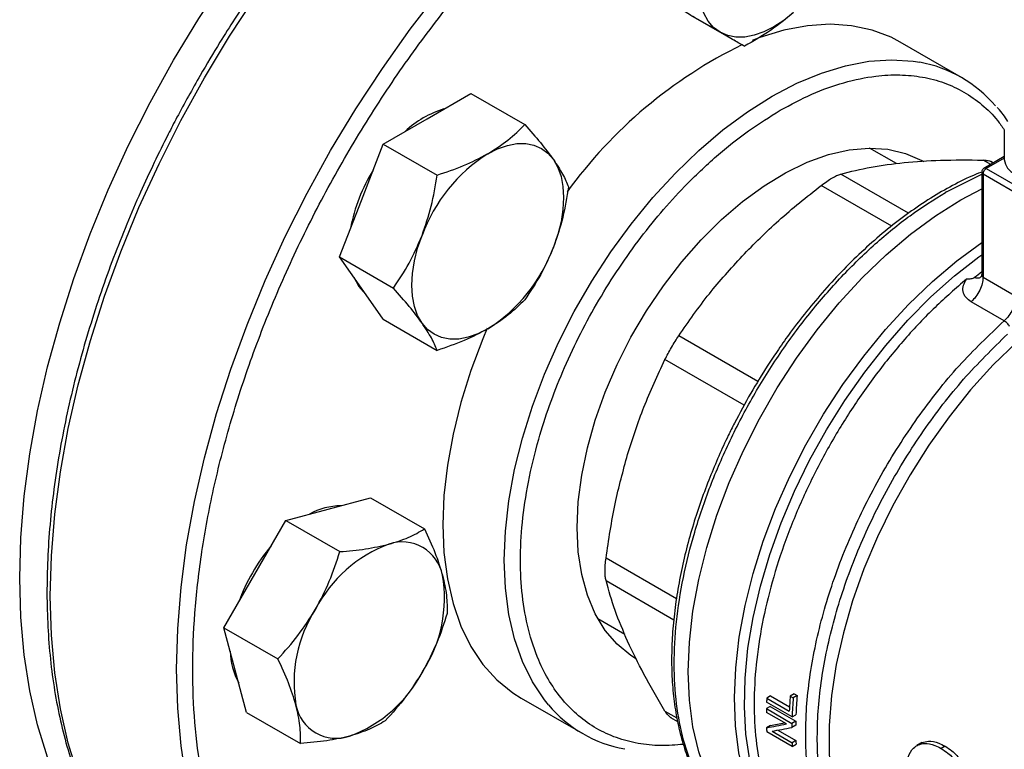
# Model space of a CAD drawing. Extents: x 0.4 to 10.6, y 0.4 to 8.1.
# Drawn here: x 2.7 to 2.8, y 4.8 to 4.9 of the extents above; entities that cross this region are included whole.
import ezdxf

# ---------------------------------------------------------------- set-up
doc = ezdxf.new("R2010")
doc.units = 0
doc.linetypes.add('SLD-SOLID', pattern=[0])
doc.layers.get('0').update_dxf_attribs({"linetype": 'CONTINUOUS'})

msp = doc.modelspace()

# ---------------------------------------------------------------- linework, layer by layer
at = {"color": 7, "linetype": 'SLD-SOLID'}
for p, q in [((2.797658051853106, 4.890855987126749), (2.805510070519073, 4.886323113235818)), ((2.83712949569676, 4.881766347820508), (2.828172809801731, 4.88693693252872)), ((2.759293336208461, 4.875767221623721), (2.765672215746919, 4.879449670398188)), ((2.765672215746919, 4.879449670398188), (2.773524234412892, 4.874916796507271)), ((2.752914456669932, 4.872084772849264), (2.759293336208461, 4.875767221623721)), ((2.843362533989295, 4.874127298188423), (2.843362533989295, 4.869840994713958)), ((2.749725016900721, 4.863864323369161), (2.752914456669932, 4.872084772849264)), ((2.752914456669932, 4.872084772849264), (2.76076647533591, 4.867551898958334)), ((2.827649036122117, 4.869226763227561), (2.823716940968902, 4.871496713442264)), ((2.843362533989295, 4.870245555293141), (2.840396146820581, 4.868533096431354)), ((2.840724203752945, 4.868500610606114), (2.847463303301432, 4.864610211246246)), ((2.841783882501019, 4.869334219187293), (2.841471330620594, 4.869514651547252)), ((2.840068035773943, 4.867964822671805), (2.840068035773943, 4.853192740915068)), ((2.846999322474045, 4.863806572881455), (2.840260222925399, 4.867696972241415)), ((2.840260222925399, 4.867696972241415), (2.840260222925412, 4.852682460174881)), ((2.837012357132396, 4.863944584620405), (2.840068035773943, 4.865572490478638)), ((2.834963802024152, 4.865127190311937), (2.834814896882381, 4.86504090648943)), ((2.746535577131421, 4.855643873889107), (2.749725016900721, 4.863864323369161)), ((2.746535577131421, 4.855643873889107), (2.754387595797422, 4.851110999998186)), ((2.749725016900719, 4.851105873183447), (2.746535577131421, 4.855643873889107)), ((2.840260219886546, 4.85268246192916), (2.845059243784525, 4.849912032439081)), ((2.752914456669938, 4.846567872477848), (2.749725016900719, 4.851105873183447)), ((2.84333884786256, 4.846330951664408), (2.838539844575285, 4.84910135670103)), ((2.752914456669938, 4.846567872477848), (2.760766475335903, 4.842034998586915)), ((2.744894011243292, 4.818904805844564), (2.751055535732344, 4.820555292636501)), ((2.751055535732344, 4.820555292636501), (2.758907554398274, 4.81602241874562)), ((2.738732486754269, 4.817254319052542), (2.744894011243292, 4.818904805844564)), ((2.734221937776261, 4.809441819075447), (2.738732486754269, 4.817254319052542)), ((2.738732486754269, 4.817254319052542), (2.746584505420234, 4.812721445161619)), ((2.729711388798201, 4.801629319098383), (2.734221937776261, 4.809441819075447)), ((2.784153227335072, 4.802962925513715), (2.788085402220115, 4.800692929270808)), ((2.731362364309222, 4.795467305913301), (2.729711388798201, 4.801629319098383)), ((2.729711388798201, 4.801629319098383), (2.737563407464179, 4.79709644520746)), ((2.733013339820142, 4.789305292728228), (2.731362364309222, 4.795467305913301)), ((2.773010626384642, 4.791382874712717), (2.781967312279671, 4.786212290004507)), ((2.809326988292615, 4.791698876235266), (2.808769355281385, 4.791376961550029)), ((2.808769355281385, 4.791376961550029), (2.812043173604476, 4.789487026460508)), ((2.809326988292615, 4.791698876235266), (2.812075603390071, 4.79011213451424)), ((2.812746150142098, 4.792003836106634), (2.812186456249103, 4.791680731699686)), ((2.812186456249103, 4.791680731699686), (2.812624484546206, 4.791427863346553)), ((2.813184178439078, 4.791750967753226), (2.812624484546206, 4.791427863346553)), ((2.812746150142098, 4.792003836106634), (2.813184178439078, 4.791750967753226)), ((2.809276188124489, 4.790172559887153), (2.808719271878661, 4.789851058981974)), ((2.808719271878661, 4.789851058981974), (2.812431118499058, 4.787708255538858)), ((2.812457210331909, 4.788653089009434), (2.808745363711509, 4.790795892452547)), ((2.809276188124489, 4.790172559887153), (2.812988034744734, 4.788029756444137)), ((2.733013339820142, 4.789305292728228), (2.740865358486139, 4.784772418837333)), ((2.794744917000943, 4.788581144132793), (2.795789270952727, 4.787978251429359)), ((2.81162590020992, 4.787620434438007), (2.808711619532295, 4.789302812862767)), ((2.812457210331909, 4.788653089009434), (2.813014499757543, 4.788974805346927)), ((2.809296852784763, 4.787389328266466), (2.80873964519172, 4.787067659169923)), ((2.810378819379051, 4.786728234397494), (2.813010017343391, 4.785209276144606)), ((2.81297994339522, 4.78744324757707), (2.812423141145668, 4.787121812480357)), ((2.812988034744734, 4.788029756444137), (2.812431118499058, 4.787708255538858)), ((2.812474391706574, 4.784356237660103), (2.808762545086342, 4.786499041103126)), ((2.809535978573082, 4.786571436379451), (2.812452791158532, 4.784887596315422)), ((2.813010017343391, 4.785209276144606), (2.812452791158532, 4.784887596315422)), ((2.812474391706574, 4.784356237660103), (2.813031927145116, 4.784678096017637)), ((2.831184397997998, 4.784805811587354), (2.830621106143355, 4.784480630121352)), ((2.83138904837499, 4.784910477942029), (2.830825357150074, 4.784585065924468)), ((2.834731947849821, 4.784379802631503), (2.834165597404155, 4.784052855478481))]:
    msp.add_line(p, q, dxfattribs=at)
at = {"color": 8, "linetype": 'SLD-SOLID'}
for p, q in [((2.843362533989295, 4.870023686231801), (2.840724203752945, 4.868500610606114)), ((2.841384426756397, 4.869103618294401), (2.840271195967577, 4.869746277374621)), ((2.829403002488582, 4.86199567520933), (2.819532447774003, 4.867693780497743)), ((2.834963802024522, 4.865127190311723), (2.840068035773943, 4.867687939617835)), ((2.82696061841805, 4.860125529429284), (2.816691523363822, 4.8660537497448)), ((2.807479496929332, 4.837507689100319), (2.795952775169241, 4.844161797627613)), ((2.805472538529103, 4.834026950614914), (2.793943938253981, 4.840682390036447)), ((2.795601604947168, 4.805859091222244), (2.785353667485126, 4.811774991321897)), ((2.785353667485126, 4.808494396670406), (2.795224972932308, 4.802795771560787)), ((2.793943938253942, 4.78950511347251), (2.795672857267668, 4.788507037463251))]:
    msp.add_line(p, q, dxfattribs=at)
at = {"color": 7, "linetype": 'SLD-SOLID', "flags": 128}
for points in [[(2.699964020194914, 4.808860395084792), (2.700127934258568, 4.814736984898317), (2.700618974544346, 4.820777661401642), (2.701435038342357, 4.826956557490596), (2.702572631142135, 4.833247214183527), (2.704026881596663, 4.839622693922716), (2.705791562382236, 4.846055695925138), (2.707859116864811, 4.852518673088606), (2.710220691458677, 4.858983949952692), (2.712866173538866, 4.865423841209297), (2.715784234744971, 4.87181077025539), (2.718962379490917, 4.878117387280255), (2.722386998472985, 4.884316686381585), (2.726043426946937, 4.890382121208892), (2.729916007524701, 4.896287718639064), (2.733988157221715, 4.902008189997261), (2.738242438467808, 4.907519039346904), (2.742660633777555, 4.912796668385037), (2.747223823760347, 4.917818477493883), (2.751912468136122, 4.922562962515874), (2.756706489409851, 4.927009806837762), (2.761585358846448, 4.931139968389468), (2.766528184377967, 4.934935761185152), (2.771513800066647, 4.938380931057321), (2.776520856740702, 4.941460725259676), (2.781527913414756, 4.944161955640618), (2.786513529103436, 4.946473055116958), (2.791456354634955, 4.948384127205931), (2.796335224071552, 4.949886988403461), (2.801129245345281, 4.950975203227174), (2.805817889721057, 4.95164411177413), (2.810381079703848, 4.951890849675239), (2.814799275013595, 4.951714360360928), (2.819053556259688, 4.951115399585537), (2.823125705956702, 4.950096532191058), (2.826998286534466, 4.948662121124095), (2.830654715008418, 4.946818308753051), (2.832477963863272, 4.945691999878881)], [(2.801986337639863, 4.888358167405353), (2.801033438783663, 4.88906280488156), (2.800230518332119, 4.889986916045229), (2.799591314476769, 4.891114689098139), (2.799126764172799, 4.892426827530677), (2.798844816004705, 4.893900880290468), (2.798750294183817, 4.895511625926109), (2.798844816004696, 4.89723150413319), (2.799126764172788, 4.899031087318749)], [(2.812658411106934, 4.891216894386273), (2.81124096194676, 4.890073035065682), (2.809798837639862, 4.889131364114016), (2.808356713332965, 4.888407993782338), (2.806939264172791, 4.887915301137579), (2.805570743107462, 4.887661716287493), (2.804274565911832, 4.887651578139169), (2.803072910537086, 4.887885060159138), (2.801986337639863, 4.888358167405353)], [(2.828172809801731, 4.88693693252872), (2.826871725580506, 4.887620302609407), (2.824099726354071, 4.888678140104199), (2.821127165089844, 4.889313505464952), (2.817979402632436, 4.889520977978433), (2.814683294581263, 4.889298787562307), (2.811266962168046, 4.888648829866865), (2.807759552336366, 4.887576650101994), (2.806663677463943, 4.887161953639628)], [(2.768132170973264, 4.870664670924822), (2.76957429528016, 4.871388041256496), (2.770991744440333, 4.87188073390125), (2.772360265505661, 4.872134318751332), (2.773656442701288, 4.87214445689965), (2.774858098076032, 4.871910974879675), (2.775944670973267, 4.871437867633504), (2.776897569829468, 4.870733230157287), (2.777700490280972, 4.869809118993629)], [(2.781146281610573, 4.816232442480374), (2.781313861810279, 4.819960023676492), (2.781814703658772, 4.823838853868351), (2.782643132417784, 4.827824984359974), (2.78378976165845, 4.831873250700114), (2.785241599613304, 4.835937784413533), (2.786982196378193, 4.839972532709153), (2.788991830296264, 4.843931780276579), (2.791247731412215, 4.84777066725884), (2.79372433946499, 4.851445697532482), (2.79639359349575, 4.85491523153604), (2.799225249789747, 4.858139958062897), (2.802187224549695, 4.861083339672969), (2.805245957418022, 4.863712026676497), (2.80836679172912, 4.865996234999362), (2.811514367183222, 4.867910083648543), (2.814653020492726, 4.869431887954108), (2.817747189461495, 4.870544405265194), (2.820761815918743, 4.871235030316129), (2.823662742942127, 4.871495938049121), (2.826417101869321, 4.871324172275306), (2.828993684713093, 4.870721679169535), (2.831363297760273, 4.869695285219439), (2.831641882114503, 4.869538689562265)], [(2.777700490280972, 4.869809118993629), (2.778339694136317, 4.868681345940709), (2.778804244440282, 4.867369207508162), (2.779086192608371, 4.865895154748361), (2.779180714429254, 4.864284409112711), (2.779086192608371, 4.862564530905622), (2.778804244440282, 4.860764947720056), (2.778339694136317, 4.858916450923257), (2.777700490281021, 4.85705066880791)], [(2.808963455675749, 4.769547329272703), (2.807695606784759, 4.770348607737126), (2.80535472583713, 4.772252541320696), (2.803283936637547, 4.774547925443052), (2.801500906429322, 4.777215176696193), (2.800020847397512, 4.780231539032872), (2.798856386883922, 4.783571277913173), (2.798017459655078, 4.787205899862528), (2.797511223142298, 4.791104395567995), (2.797341996377015, 4.795233504438788), (2.797511223142323, 4.799557998373903), (2.798017459655129, 4.804040982315859), (2.798856386883999, 4.808644209026321), (2.800020847397613, 4.813328405398044), (2.801500906429446, 4.818053607519188), (2.803283936637694, 4.822779501631314), (2.805354725837299, 4.827465768072161), (2.807695606784947, 4.832072425268787), (2.810286607909767, 4.83656017084625), (2.813105623703722, 4.84089071694162), (2.816128603318014, 4.845027116862516), (2.819329755756449, 4.84893408030327), (2.822681769915115, 4.85257827442936), (2.826156047591097, 4.855928608261409), (2.82972294747226, 4.858956497932456), (2.833352038026472, 4.861636110555433), (2.837012357132396, 4.863944584620405)], [(2.808963455675271, 4.769547329272979), (2.807695606784514, 4.770348607737268), (2.805354725836862, 4.772252541320852), (2.803283936637255, 4.774547925443224), (2.801500906429004, 4.777215176696381), (2.800020847397166, 4.780231539033077), (2.798856386883548, 4.783571277913396), (2.798017459654674, 4.787205899862768), (2.797511223141864, 4.791104395568254), (2.797341996376551, 4.795233504439065), (2.79751122314183, 4.799557998374198), (2.798017459654606, 4.804040982316173), (2.798856386883446, 4.808644209026652), (2.800020847397031, 4.813328405398392), (2.801500906428838, 4.818053607519553), (2.803283936637059, 4.822779501631695), (2.805354725836638, 4.827465768072556), (2.807695606784264, 4.832072425269194), (2.810286607909062, 4.83656017084667), (2.813105623702998, 4.840890716942051), (2.816128603317274, 4.845027116862958), (2.819329755755693, 4.848934080303719), (2.822681769914347, 4.852578274429816), (2.82615604759032, 4.85592860826187), (2.829722947471476, 4.858956497932921), (2.833352038025683, 4.861636110555899), (2.837012357132285, 4.863944584620491)], [(2.758563851665528, 4.846003322484532), (2.75792464781017, 4.847131095537445), (2.757460097506193, 4.848443233969987), (2.757178149338096, 4.849917286729785), (2.757083627517206, 4.851528032365435), (2.757178149338085, 4.853247910572526), (2.75746009750617, 4.855047493758095), (2.757924647810136, 4.856895990554897), (2.758563851665501, 4.858761772670242)], [(2.748613092157237, 4.852687942648754), (2.749356732118817, 4.851318479462593), (2.750333907109393, 4.850239531632355)], [(2.768132170973248, 4.845147770553393), (2.766690046666358, 4.844424400221717), (2.765272597506191, 4.843931707576958), (2.763904076440869, 4.843678122726869), (2.762607899245245, 4.843667984578541), (2.761406243870503, 4.843901466598504), (2.760319670973268, 4.844374573844661), (2.759366772117066, 4.845079211320862), (2.758563851665528, 4.846003322484532)], [(2.768067418309018, 4.84525437511047), (2.767425832424279, 4.843727221600229), (2.765672540240334, 4.839080147663581), (2.764217166169674, 4.834433754176638), (2.763072126950721, 4.829827682530358), (2.76224719165436, 4.825301230103973), (2.761749398337675, 4.820893014993603), (2.761582993997728, 4.816640646536275), (2.761749398337675, 4.812580404440324), (2.76224719165436, 4.808746929259715), (2.763072126950722, 4.80517292685304), (2.764217166169676, 4.801888889348676), (2.765672540240335, 4.798922834996693), (2.76742583242428, 4.796300069127018), (2.76946208425079, 4.794042968253293), (2.771763923137243, 4.792170789164338), (2.773010626384642, 4.791382874712717)], [(2.789811948465895, 4.797079268076414), (2.788991830296264, 4.797591382385805), (2.786982196378193, 4.799230356019846), (2.785241599613304, 4.801255454067332), (2.78378976165845, 4.803643731358198), (2.782643132417784, 4.80636812775643), (2.781814703658773, 4.809397774762222), (2.781313861810279, 4.812698345264414), (2.781146281610573, 4.816232442480374)], [(2.724282929295728, 4.758272395591336), (2.722386998472984, 4.759293123444581), (2.718962379490917, 4.761538441632066), (2.715784234744971, 4.764175650838804), (2.712866173538866, 4.767193458130102), (2.710220691458677, 4.770578940791834), (2.707859116864811, 4.774317601667496), (2.705791562382236, 4.778393431237249), (2.704026881596663, 4.782788976173141), (2.702572631142135, 4.787485414076942), (2.701435038342357, 4.792462634080536), (2.700618974544346, 4.797699322963751), (2.700127934258568, 4.803173056420839), (2.699964020194914, 4.808860395084792)]]:
    msp.add_lwpolyline(points, dxfattribs=at)
at = {"color": 8, "linetype": 'SLD-SOLID', "flags": 128}
for points in [[(2.717683809029935, 4.764143268447866), (2.717335168682638, 4.764539253466769), (2.714688083279976, 4.767926787936175), (2.712325077428781, 4.771667714666914), (2.710256269882882, 4.775746014436406), (2.708490519593803, 4.780144223338926), (2.707035387775363, 4.784843507568729), (2.705897105525404, 4.789823744069294), (2.705080547143272, 4.795063606703348), (2.704589209257321, 4.800540657574652), (2.70442519585181, 4.806231443110523), (2.704589209257321, 4.812111594493633), (2.705080547143271, 4.81815593201302), (2.705897105525402, 4.824338572887482), (2.707035387775362, 4.830633042099621), (2.708490519593802, 4.837012385765926), (2.710256269882882, 4.843449286557439), (2.71232507742878, 4.849916180676765), (2.714688083279974, 4.856385375890465), (2.717335168682637, 4.862829170111469), (2.720254998410685, 4.869219970023649), (2.723435069304961, 4.875530409240652), (2.726861763813685, 4.881733465492951), (2.730520408304894, 4.887802576341366), (2.73439533590119, 4.893711752921496), (2.738469953567717, 4.899435691232031), (2.742726813166081, 4.90494988049037), (2.747147686169955, 4.910230708091556), (2.751713641722433, 4.915255560721075), (2.75640512770086, 4.920002921188535), (2.761202054442028, 4.924452460567587), (2.766083880769193, 4.928585125247506), (2.771029701952549, 4.932383218523671), (2.776018339226495, 4.935830476377582), (2.781028430480353, 4.938912137121878), (2.78603852173421, 4.941615004612141), (2.791027159008155, 4.94392750475483), (2.795972980191512, 4.945839735069312), (2.800854806518676, 4.94734350709181), (2.805651733259844, 4.948432381439659), (2.810343219238272, 4.949101695385735), (2.81490917479075, 4.949348582824967), (2.819330047794625, 4.949171986547434), (2.823385226759431, 4.948611317159526)], [(2.736065568239944, 4.753533345068789), (2.735719944993511, 4.753925948013095), (2.733072859590848, 4.757313482482502), (2.730709853739653, 4.761054409213241), (2.728641046193755, 4.765132708982732), (2.726875295904675, 4.769530917885253), (2.725420164086235, 4.774230202115055), (2.724281881836276, 4.77921043861562), (2.723465323454144, 4.784450301249675), (2.722973985568193, 4.789927352120978), (2.722809972162682, 4.795618137656851), (2.722973985568193, 4.80149828903996), (2.723465323454144, 4.807542626559346), (2.724281881836275, 4.81372526743381), (2.725420164086235, 4.820019736645949), (2.726875295904675, 4.826399080312251), (2.728641046193754, 4.832835981103766), (2.730709853739651, 4.839302875223091), (2.733072859590846, 4.845772070436792), (2.735719944993509, 4.852215864657795), (2.738639774721557, 4.858606664569976), (2.741819845615834, 4.864917103786978), (2.745246540124558, 4.871120160039279), (2.748905184615766, 4.877189270887693), (2.752780112212062, 4.883098447467822), (2.756854729878589, 4.888822385778357), (2.761111589476953, 4.894336575036697), (2.765532462480828, 4.899617402637884), (2.770098418033306, 4.904642255267402), (2.774789904011733, 4.909389615734861), (2.779586830752901, 4.913839155113914), (2.784468657080065, 4.917971819793832), (2.789414478263422, 4.921769913069998), (2.794403115537367, 4.92521717092391), (2.799413206791225, 4.928298831668203), (2.804423298045082, 4.931001699158467), (2.809411935319028, 4.933314199301157), (2.814357756502384, 4.93522642961564), (2.819239582829548, 4.936730201638137), (2.824036509570716, 4.937819075985986), (2.828727995549144, 4.938488389932061), (2.833293951101622, 4.938735277371292), (2.837714824105496, 4.938558681093761), (2.8416769596231, 4.938015486837489)], [(2.776977274672278, 4.790397913784219), (2.77638251831931, 4.791129484418809), (2.774629226135365, 4.793752250288484), (2.773173852064706, 4.796718304640468), (2.772028812845752, 4.800002342144831), (2.771203877549391, 4.803576344551505), (2.770706084232705, 4.807409819732116), (2.770539679892759, 4.811470061828065), (2.770706084232705, 4.815722430285393), (2.77120387754939, 4.820130645395764), (2.772028812845752, 4.824657097822149), (2.773173852064705, 4.829263169468429), (2.774629226135365, 4.833909562955371), (2.77638251831931, 4.83855663689202), (2.778418770145819, 4.843164744082058), (2.780720609032272, 4.847694569779713), (2.783268396500896, 4.852107467109305), (2.786040395727332, 4.85636578678676), (2.789012956991558, 4.860433198330033), (2.792160719448966, 4.864275000017965), (2.795456827500138, 4.867858414953135), (2.798873159913357, 4.871152870702795), (2.802380569745037, 4.874130260132077), (2.805949133011172, 4.876765181204172), (2.809548403988217, 4.87903515370154), (2.813147674965261, 4.880920811019201), (2.816716238231396, 4.882406065393785), (2.820223648063076, 4.883478245158655), (2.823639980476295, 4.884128202854098), (2.826936088527467, 4.884350393270222), (2.830083850984875, 4.884142920756742), (2.83105147060944, 4.88398669806969)], [(2.815688006237741, 4.76566532886395), (2.814324661474922, 4.766532880562352), (2.811997295918353, 4.768449024312518), (2.809939883395716, 4.770754739478271), (2.808169922695477, 4.773430415397431), (2.806702467759202, 4.7764532948026), (2.805549999644157, 4.77979766737721), (2.804722320368918, 4.783435088427936), (2.804226469544838, 4.787334620813669), (2.804066664502466, 4.791463098073336), (2.804244264422133, 4.795785406514633), (2.804757758773795, 4.800264783864425), (2.805602780164459, 4.804863131940723), (2.806772141483904, 4.80954134068689), (2.80825589703279, 4.814259620812074), (2.810041427113216, 4.818977842208709), (2.812113545362295, 4.823655875268729), (2.814454627915818, 4.828253932195537), (2.817044763303459, 4.832732905408791), (2.819861921800624, 4.83705470016378), (2.822882142796554, 4.841182558556397), (2.826079738585087, 4.845081372157948), (2.829427512844779, 4.848717980620794), (2.832896991950159, 4.852061453715081), (2.836458667146764, 4.855083354397782), (2.840068035773943, 4.85774825644356)], [(2.820953267939421, 4.76376224347587), (2.818497799725713, 4.764698181862963), (2.815950289786986, 4.766131231219112), (2.813641993739525, 4.767957854838169), (2.811592038851344, 4.770162916741556), (2.809817411694255, 4.772728145091886), (2.808332817387777, 4.775632283599163), (2.807150557747886, 4.778851267657094), (2.806280429350297, 4.78235842375), (2.805729642352947, 4.786124690477961), (2.805502760750358, 4.790118859368733), (2.805601664554946, 4.794307833480975), (2.806025534218634, 4.798656901655932), (2.806770857423898, 4.803130026145021), (2.80783145818793, 4.807690141229976), (2.809198548038776, 4.812299460361054), (2.810860798839385, 4.816919789268289), (2.812804436656119, 4.821512842451245), (2.815013355893905, 4.826040560424724), (2.817469252752269, 4.830465425091654), (2.820151776896389, 4.83475077062985), (2.823038700086382, 4.83886108731657), (2.826106100367496, 4.842762315773256), (2.829328560294965, 4.846422129192276), (2.832679377550958, 4.849810201207029), (2.836130786208395, 4.852898457185773), (2.839654186808165, 4.85566130686686), (2.840068035773943, 4.85596095519681)], [(2.845175764128763, 4.843244003183105), (2.841752400688546, 4.839902945046581), (2.8384569227091, 4.83626602092392), (2.835319190936151, 4.832366185447846), (2.832367636756959, 4.828238775524343), (2.829629004579891, 4.82392119014045), (2.827128109499932, 4.819452551487277), (2.824887612445951, 4.814873350468847), (2.822927814847132, 4.810225079808856), (2.821266474679145, 4.805549858079821), (2.819918645556863, 4.800890048061328), (2.81889654033164, 4.796287872885491), (2.818209420429111, 4.791785033447773), (2.817863511930235, 4.787422330549861), (2.817861949155978, 4.783239295198406), (2.818204746266839, 4.779273830409537), (2.818888797134531, 4.775561867764798), (2.819907903487012, 4.772137041830522), (2.821252831071816, 4.769030385390728), (2.822911393328789, 4.766270048255126), (2.824868561814063, 4.763881042190093), (2.827106602374702, 4.761885014283881), (2.828965336678524, 4.760652288635191)]]:
    msp.add_lwpolyline(points, dxfattribs=at)
at = {"color": 7, "linetype": 'SLD-SOLID'}
for centre, radius, start, end in [((2.835428492737479, 4.824661031598379), 0.0688793634195186, 116.0753720914924, 144.0394621036066), ((2.827687313713385, 4.865410509320172), 0.0188783563924145, 40.33372410761041, 79.73496336934367), ((2.766043707091627, 4.863223405938935), 0.0146082699478755, 107.0778918267639, 132.9167316405367), ((2.781065666603785, 4.850470624782909), 0.02398071743727493, 122.6379705892095, 159.772886214401), ((2.84598960518346, 4.870102970445704), 0.002640101199429304, 185.6947992507612, 245.6253417063391), ((2.841267582571946, 4.867651131787192), 0.001008402104686401, 122.6054783397052, 177.3945215152318), ((2.77253119952046, 4.855215579461372), 0.02481218390903013, 148.2138477274534, 169.3747925323146), ((2.755198675343242, 4.865341816694955), 0.02398071743670092, 302.6379705886271, 339.7728862146291), ((2.88052602556056, 4.80091414250076), 0.06630762932475605, 127.6007748100739, 128.7328016908326), ((2.746864412881205, 4.809805860020982), 0.00959974110535392, 90.61425236977131, 119.3772671620277), ((2.755672977593516, 4.808141812739425), 0.005983704438098495, 11.06996169917918, 108.9192865464143), ((2.756842530624443, 4.796381744556089), 0.02654675590530244, 139.7131579244401, 160.2868419299383), ((2.760528173743916, 4.795389371727318), 0.01962678666549626, 110.2567276941936, 152.8704367934481), ((2.742198286547068, 4.805969843736608), 0.01963000221803621, 327.1308904350058, 9.739794254498285), ((2.759548258535419, 4.793685640230312), 0.01963000221833765, 147.1308904355518, 189.7397942543612), ((2.740230228015962, 4.798310192996873), 0.009602363982000848, 180.6179484364663, 209.3797795488544), ((2.741218371338378, 4.804266112239421), 0.01962678666526737, 290.2567276940389, 332.8704367937212), ((2.865320779675267, 4.788750998644265), 0.05661235980030648, 177.3413827409274, 177.9299701000818), ((2.870965429962477, 4.786740030048031), 0.05898625503969673, 175.1952635830293, 177.330763797107), ((2.870897873722801, 4.786522487133), 0.05847948872829949, 175.1882616706029, 177.912062488578), ((2.870713038047336, 4.786841544839718), 0.05773796083314965, 175.1222857622064, 177.8825949572001), ((2.746073567488541, 4.791513671227306), 0.005983704437940095, 191.0699616976742, 288.9192865480227), ((2.791412037551326, 4.802572954506539), 0.01888369656514547, 220.146050195333, 259.8257176057204), ((2.862712627503024, 4.788823250445316), 0.0540031373344828, 178.9094587826963, 179.4911913448645), ((2.857879390216727, 4.788761888712602), 0.04916894299113998, 181.9746493570563, 182.6377916794368), ((2.8663912860821, 4.786680962493874), 0.05396994549367512, 178.9093353696701, 179.5319779500679), ((2.866205675456213, 4.787002267132877), 0.05322755881290093, 178.8939102382555, 179.525309672069), ((2.861374312231887, 4.786938135869619), 0.04839518546312373, 182.0472583355403, 182.6766682870496), ((2.861559254376891, 4.786617731331803), 0.04913693210804865, 182.0178290481374, 182.6379308933469)]:
    msp.add_arc(centre, radius, start, end, dxfattribs=at)
at = {"color": 8, "linetype": 'SLD-SOLID'}
for centre, radius, start, end in [((2.840532772475854, 4.868239992738721), 0.0003233691491979707, 53.70165344613478, 115.0191307667782), ((2.840396441441026, 4.86799759537579), 0.0003300450771054067, 185.7131654750472, 245.6237436073247)]:
    msp.add_arc(centre, radius, start, end, dxfattribs=at)
at = {"color": 7, "linetype": 'SLD-SOLID'}
for centre, major_axis, ratio, start_param, end_param in [((2.850546928619763, 4.810321374429073), (0.07100017206894504, 0.02289632323589519), 0.160364140499944, 4.03207733866806, 4.081405625001803), ((2.850546928619763, 4.810321374429073), (0.07000016964543887, 0.02257383981003791), 0.1603641404999368, 4.031519360605105, 4.067315511568217), ((2.851393210980828, 4.809832826021075), (0.0710428007070969, 0.02286795642276829), 0.160647819174706, 4.031649019989425, 4.080977918419472)]:
    msp.add_ellipse(centre, major_axis=major_axis, ratio=ratio, start_param=start_param, end_param=end_param, dxfattribs=at)
for points, knots in [([(2.82302298171851, 4.948688402754486), (2.822187691334917, 4.948852417401873), (2.820091185993493, 4.949264079730416), (2.816571355707741, 4.949508004914956), (2.812512766128485, 4.949502497167996), (2.808344273391616, 4.949141484535478), (2.804089181119558, 4.948447353993431), (2.799760370580648, 4.947418008970095), (2.795373525903975, 4.946059522926646), (2.790943572114614, 4.944377272666139), (2.786485639722251, 4.942378241449308), (2.782014878925497, 4.94007038990345), (2.777546478206244, 4.937462806283413), (2.77309568238038, 4.93456569253843), (2.768677812496573, 4.931390424470084), (2.764308433111576, 4.927949757990892), (2.760003492115463, 4.924258106806232), (2.755779609690275, 4.920332060864941), (2.751654691399703, 4.916191417272755), (2.747649299911918, 4.911861435977701), (2.743790191602878, 4.907378402079887), (2.740120783793935, 4.902806271491224), (2.736678417783715, 4.898214534268424), (2.73375014432788, 4.894043925744091), (2.731257038513287, 4.890285499177045), (2.728828125952103, 4.886461926159027), (2.727199079744702, 4.883694687597307), (2.726247348469181, 4.882077994667386)], [0, 0, 0, 0, 0.0280945929760556, 0.07051495551290146, 0.1129892046353864, 0.155503004496156, 0.1980441821608158, 0.240600209861433, 0.2831595975304696, 0.3257123956835183, 0.3682500792665465, 0.4107647095793486, 0.453247403683972, 0.4956910297168535, 0.5380864160074251, 0.5804210693984069, 0.6226769230690621, 0.6648264975954059, 0.7068257445722542, 0.7485994260113433, 0.7900078230296648, 0.8307593470724574, 0.8701288175986083, 0.9079852959058059, 0.9348719683939513, 0.9619505055712761, 1, 1, 1, 1]), ([(2.800591718093206, 4.752062217019578), (2.798291489395951, 4.750804142376038), (2.793690949918344, 4.748287948194871), (2.786741545455981, 4.745427656044097), (2.779746670452686, 4.743276073807822), (2.772735130847974, 4.741985731726039), (2.76585523204653, 4.741628638312012), (2.759223642991179, 4.742268074938145), (2.752956483184044, 4.743932053310801), (2.747163151315934, 4.746618915518183), (2.741940207034514, 4.750293694885935), (2.737366108505901, 4.754890210145104), (2.733497328843808, 4.760314725090395), (2.7303663927102, 4.76645192751078), (2.727981426151711, 4.773171782430213), (2.726337712545316, 4.780300172855652), (2.725376383171716, 4.787770117840031), (2.725062304371501, 4.795557511531061), (2.725376367942534, 4.803707712832275), (2.726337674911684, 4.812287577904788), (2.727981426147131, 4.821313966132172), (2.730366392711469, 4.830787444906059), (2.733497328843447, 4.840539549219343), (2.737366108506033, 4.850430862089563), (2.741940207034336, 4.860308519097564), (2.747163151316499, 4.870013581568947), (2.752956483181949, 4.87938928239739), (2.759223642998898, 4.888289169380647), (2.76585523201823, 4.896585276054665), (2.772735130950899, 4.904171543619545), (2.779746670080942, 4.910976556822756), (2.786741467120343, 4.916901003694564), (2.793690864175514, 4.922064384889981), (2.79829140609482, 4.924859838486834), (2.800591718093199, 4.926257590221856)], [0, 0, 0, 0, 0.02912375244383598, 0.05824854416165266, 0.08873429317394738, 0.1199938772584073, 0.1519013647805814, 0.1843126602566204, 0.2170687487207207, 0.2499999956263604, 0.282931242532, 0.3156873309961005, 0.3480986264721393, 0.3800061139943135, 0.4112656980787733, 0.4417514470910686, 0.4708746806658443, 0.4999999956139233, 0.5291232292038408, 0.5582485441611392, 0.5887342931734343, 0.6199938772578942, 0.6519013647800683, 0.684312660256107, 0.7170687487202072, 0.749999995625847, 0.7829312425314872, 0.815687330995587, 0.8480986264716255, 0.8800061139937998, 0.9112656980782596, 0.9417514470905549, 0.9708752039442219, 1, 1, 1, 1]), ([(2.801986337639863, 4.888358167405353), (2.801180816381608, 4.888823326766794), (2.799551890633822, 4.889763972408246), (2.797517390535484, 4.890938741844386), (2.796488972562966, 4.891532575190809)], [0, 0, 0, 0, 0.4945107285275305, 0.9999999999999999, 0.9999999999999999, 0.9999999999999999, 0.9999999999999999]), ([(2.812658411106934, 4.891216894386273), (2.811576249626119, 4.890330134492833), (2.809387901793847, 4.888536927910494), (2.806812107101541, 4.887066432758765), (2.805510070519073, 4.886323113235818)], [0, 0, 0, 0, 0.494510728530991, 0.9999999999999999, 0.9999999999999999, 0.9999999999999999, 0.9999999999999999]), ([(2.805510070519073, 4.886323113235818), (2.805053350676463, 4.886586909460529), (2.804131537170014, 4.887119338534554), (2.802705721554315, 4.887942731195395), (2.801986337639863, 4.888358167405353)], [0, 0, 0, 0, 0.4954579634760532, 1, 1, 1, 1]), ([(2.726247348469181, 4.882077994667386), (2.725104284947694, 4.880050484651748), (2.723504840131687, 4.877213467878003), (2.721303916819946, 4.872959476901718), (2.719508135682272, 4.869325303294937), (2.717489162042757, 4.864956128569617), (2.715506512634785, 4.860341687777751), (2.713586718559315, 4.85548882112012), (2.711777822305145, 4.850472869649987), (2.710111433315103, 4.845342447815804), (2.708611903628142, 4.84013899922915), (2.707297925281392, 4.83489758754752), (2.706184023450867, 4.829648863935676), (2.70528153578192, 4.824420172031016), (2.704599287231776, 4.81923628187373), (2.704144078018446, 4.814119869943768), (2.703921051903162, 4.809091840687111), (2.703933990303813, 4.804171547787238), (2.704185563470436, 4.799376961594237), (2.704677542278991, 4.794724861250779), (2.70541101694982, 4.790230923937575), (2.706386525381907, 4.785909753382625), (2.707604543250504, 4.781775327361468), (2.709064673249337, 4.777839871995703), (2.710769639070764, 4.774119139194143), (2.712711249535815, 4.770613634985033), (2.71492415429497, 4.767380570278227), (2.716502370175229, 4.765296421732337), (2.717402771361317, 4.76437766070661), (2.717416359438532, 4.76436379555855)], [0, 0, 0, 0, 0.04681882411792952, 0.06551177963368873, 0.09655096272093437, 0.1286938506272876, 0.1630986799242758, 0.1989268116940026, 0.2358398027800698, 0.2735676940720252, 0.3119193061555444, 0.3507540267824406, 0.3899670510841168, 0.4294793238411906, 0.4692308562822334, 0.5091762223866346, 0.5492815180597532, 0.5895223290003523, 0.6298824181644888, 0.6703528667954481, 0.7109300175574181, 0.7516184311119376, 0.7924298114551135, 0.8333837310192345, 0.8745086417970259, 0.9158432527578622, 0.9574381923890073, 0.9993576939511647, 1, 1, 1, 1]), ([(2.843874424924415, 4.875376315869961), (2.843436745756189, 4.876040559667179), (2.842966023193314, 4.876754951772856), (2.842394132175971, 4.877345843272384), (2.842353987041506, 4.877387322187042)], [0, 0, 0, 0, 0.9298028238815085, 1, 1, 1, 1]), ([(2.768132170973264, 4.870664670924822), (2.769151300600518, 4.871310414485855), (2.77121218536693, 4.872616237643531), (2.772747931313298, 4.874144351398531), (2.773524234412892, 4.874916796507271)], [0, 0, 0, 0, 0.4945107285289852, 1, 1, 1, 1]), ([(2.773524234412892, 4.874916796507271), (2.774318026593857, 4.874020581705447), (2.775920164897165, 4.872211720272412), (2.777103465423564, 4.870614821534817), (2.777700490280972, 4.869809118993629)], [0, 0, 0, 0, 0.495457963476624, 1, 1, 1, 1]), ([(2.76076647533591, 4.867551898958334), (2.762078246556953, 4.867990721291171), (2.764725839930644, 4.868876411632604), (2.766989871748918, 4.870064985463581), (2.768132170973264, 4.870664670924822)], [0, 0, 0, 0, 0.4954579634763972, 1, 1, 1, 1]), ([(2.777700490280972, 4.869809118993629), (2.778185192037165, 4.869077430267875), (2.77916535632528, 4.867597808727747), (2.779655401415647, 4.866430737221458), (2.779903113951366, 4.865840795095989)], [0, 0, 0, 0, 0.4945107285273843, 1, 1, 1, 1]), ([(2.81953244891007, 4.867693780819644), (2.820963036200237, 4.868063611720933), (2.823739135342688, 4.868781280090404), (2.827119726404727, 4.869184691145986), (2.82875822168472, 4.869380215271305)], [0, 0, 0, 0, 0.5153228385438934, 1, 1, 1, 1]), ([(2.82875822237353, 4.869380215339477), (2.830495083411471, 4.869518761482477), (2.834079215565596, 4.86980466097306), (2.838165244288544, 4.869766134206247), (2.840271194213161, 4.869746277409546)], [0, 0, 0, 0, 0.4845973762273851, 1, 1, 1, 1]), ([(2.840397175978334, 4.868531289734679), (2.840387625750087, 4.868526445278686), (2.840319841203481, 4.868492060838386), (2.840208543452802, 4.868386724293842), (2.840103263324557, 4.86820121048364), (2.840054143398992, 4.868045552175321), (2.840068804610716, 4.867966790889261), (2.840069188769674, 4.867964727154411)], [0, 0, 0, 0, 0.04692829834585534, 0.3330824503993613, 0.6489808908868754, 0.9908024563229441, 1, 1, 1, 1]), ([(2.840271195967871, 4.869746277374104), (2.840527248229779, 4.869724386894164), (2.84103685050447, 4.869680819857149), (2.841479791175369, 4.869548354552227), (2.841622232447846, 4.869427140519267), (2.8416229080353, 4.869426565610895)], [0, 0, 0, 0, 0.5012665664072589, 0.9976345475897143, 1, 1, 1, 1]), ([(2.758563851665501, 4.858761772670242), (2.759048553421694, 4.860167911232115), (2.760028717709804, 4.863011405782887), (2.760518762800185, 4.86602736428986), (2.76076647533591, 4.867551898958334)], [0, 0, 0, 0, 0.4945107285302132, 1, 1, 1, 1]), ([(2.839938646023179, 4.867943953249554), (2.83950239213357, 4.867773012958116), (2.838007427984306, 4.867187231115359), (2.83543257868885, 4.86586136779744), (2.832241414620932, 4.86398946290033), (2.829077101470938, 4.861821104179271), (2.825963748836746, 4.859399285210134), (2.822924695101556, 4.856741004547192), (2.819988004032067, 4.853879435245765), (2.817191777031566, 4.850863375188534), (2.814609867929958, 4.847796715853952), (2.812376941180607, 4.844896988782681), (2.810506323629764, 4.842267571814727), (2.808534490419497, 4.839321515181021), (2.80724340831676, 4.8371546619641), (2.806430015698101, 4.835789526153896)], [0, 0, 0, 0, 0.03583637605318354, 0.122804859086015, 0.2095927349328791, 0.2961483624657665, 0.3823895226714846, 0.4681748153072887, 0.5532429761293264, 0.6370591547378759, 0.7183428304345272, 0.7930670374694526, 0.8533476285798111, 0.9076077685771384, 1, 1, 1, 1]), ([(2.816691523363582, 4.866053749745096), (2.816962188008251, 4.866255073427805), (2.817500872249913, 4.866655753374315), (2.818268052776951, 4.867134085818863), (2.818971477770335, 4.867504679691725), (2.819344851736231, 4.867630542603449), (2.8195324477738, 4.867693780498088)], [0, 0, 0, 0, 0.2512615745454541, 0.5000677162980862, 0.7488166716424444, 0.9999999999999999, 0.9999999999999999, 0.9999999999999999, 0.9999999999999999]), ([(2.779903113951366, 4.865840795095989), (2.77966094805219, 4.864346534424248), (2.779172176214768, 4.861330616259883), (2.77819401415746, 4.858485931732575), (2.777700490281021, 4.85705066880791)], [0, 0, 0, 0, 0.4954579634802537, 1, 1, 1, 1]), ([(2.805178549079929, 4.855767960021569), (2.806915160059593, 4.857520633243678), (2.810499277170261, 4.861137900529405), (2.814585298651885, 4.864381677513576), (2.816691521608787, 4.866053748397651)], [0, 0, 0, 0, 0.4845296417616691, 1, 1, 1, 1]), ([(2.754387595797422, 4.851110999998186), (2.755181387978392, 4.852286813595754), (2.756783526281708, 4.854659998980271), (2.757966826808098, 4.857386259590078), (2.758563851665501, 4.858761772670242)], [0, 0, 0, 0, 0.4954579634773242, 0.9999999999999999, 0.9999999999999999, 0.9999999999999999, 0.9999999999999999]), ([(2.777700490281021, 4.85705066880791), (2.777116336295034, 4.855701942796252), (2.775935059626431, 4.852974547951524), (2.774333703004892, 4.850600135935816), (2.773524234412909, 4.84939989613583)], [0, 0, 0, 0, 0.4945107285309888, 1, 1, 1, 1]), ([(2.79595277630524, 4.844161799332281), (2.797383574873203, 4.84622335918629), (2.800159693390094, 4.850223317400213), (2.803540294199667, 4.853958077770494), (2.805178549079929, 4.855767960021569)], [0, 0, 0, 0, 0.5153953475896359, 0.9999999999999999, 0.9999999999999999, 0.9999999999999999, 0.9999999999999999]), ([(2.83903804816971, 4.852638889381136), (2.839005324595472, 4.852615672096577), (2.838933122441444, 4.852564444869881), (2.838738809251232, 4.852484115530845), (2.838380377222284, 4.852395237838586), (2.838066503608204, 4.852397615332706), (2.837859426095447, 4.852399183879874)], [0, 0, 0, 0, 0.1015944868233823, 0.2241607451716323, 0.4881415449379823, 1, 1, 1, 1]), ([(2.840067944207115, 4.853207771856742), (2.840055225359222, 4.853076723101291), (2.840030161946665, 4.852818482020774), (2.840012327899752, 4.852780781892521), (2.840003544038224, 4.852762213324893)], [0, 0, 0, 0, 0.5074667252285315, 1, 1, 1, 1]), ([(2.838539844575285, 4.84910135670103), (2.838258760653061, 4.849304999803959), (2.837695791922145, 4.849712866245797), (2.837316923664443, 4.85057908749895), (2.837317477188687, 4.851521093057567), (2.837679592784727, 4.852107809586601), (2.837859426095449, 4.85239918387985)], [0, 0, 0, 0, 0.2514369629775381, 0.5035903399703184, 0.7534737702180425, 1, 1, 1, 1]), ([(2.758563851665528, 4.846003322484532), (2.757979697679573, 4.846792423760477), (2.756798421011037, 4.848388145006585), (2.755197064389436, 4.850196763004204), (2.754387595797422, 4.851110999998186)], [0, 0, 0, 0, 0.4945107285310667, 1, 1, 1, 1]), ([(2.773524234412909, 4.84939989613583), (2.772764089473644, 4.848642626728856), (2.771229862565813, 4.847114203607628), (2.76917096921663, 4.845807205859145), (2.768132170973248, 4.845147770553393)], [0, 0, 0, 0, 0.4954579634760501, 1, 1, 1, 1]), ([(2.760766475335903, 4.842034998586915), (2.760524309436718, 4.842612766314576), (2.760035537599274, 4.843778894967764), (2.75905737554197, 4.845257369787855), (2.758563851665528, 4.846003322484532)], [0, 0, 0, 0, 0.4954579634766699, 1, 1, 1, 1]), ([(2.84413870824665, 4.845523659850612), (2.844020361068971, 4.845692056352985), (2.843785523335502, 4.846026207565688), (2.843486952856159, 4.846229907112924), (2.843338847862267, 4.846330951664502)], [0, 0, 0, 0, 0.5039529888602221, 1, 1, 1, 1]), ([(2.768132170973248, 4.845147770553393), (2.767013589116231, 4.844559439542562), (2.764751591969381, 4.843369716090892), (2.762104534491793, 4.842483148827167), (2.760766475335903, 4.842034998586915)], [0, 0, 0, 0, 0.4945107285275362, 1, 1, 1, 1]), ([(2.79394393825359, 4.84068239003661), (2.79409054066003, 4.84097197617182), (2.794382312813219, 4.841548318486082), (2.794889910274903, 4.842456111342318), (2.795422224265879, 4.843349469926079), (2.795775351694305, 4.843890144139853), (2.795952775168914, 4.84416179762785)], [0, 0, 0, 0, 0.2512615744554209, 0.5000677162993437, 0.7488166715374095, 1, 1, 1, 1]), ([(2.788505202416604, 4.826888876118423), (2.789253407649396, 4.829212319914053), (2.790797601823965, 4.83400759294464), (2.792873744049672, 4.83841202603281), (2.79394393734559, 4.840682388200159)], [0, 0, 0, 0, 0.4845279467528159, 1, 1, 1, 1]), ([(2.806430015698101, 4.835789526153897), (2.805619335432378, 4.834338305755199), (2.804483311598492, 4.832304679144499), (2.802965475650324, 4.829238263039303), (2.80174905373847, 4.826612077022541), (2.800426095594597, 4.823458238373077), (2.799180509429011, 4.820138544855391), (2.798040000369996, 4.816667042561494), (2.797042734094281, 4.813107984344986), (2.796214181124117, 4.809506127067804), (2.795573212111544, 4.805900667179586), (2.795133576557153, 4.802325528872442), (2.794905175669684, 4.798810628333364), (2.794894968245845, 4.795382521846442), (2.795107832235248, 4.792065057681033), (2.795546758884132, 4.788879347317942), (2.796215079930041, 4.785845957835147), (2.797110861926031, 4.782978161350429), (2.798250854705179, 4.780309335573598), (2.799354799285326, 4.778223518393217), (2.800161707220374, 4.777129506034369), (2.800429349257542, 4.776766634777699)], [0, 0, 0, 0, 0.06820240180490797, 0.09557350444403119, 0.1409524503947798, 0.1878786807732039, 0.2380271688729412, 0.290146680948054, 0.3437331595662617, 0.3983879407934302, 0.4538340394307612, 0.5098741083978966, 0.5663692283711783, 0.6232251053153989, 0.6803838248245294, 0.7378178213087746, 0.7955247474211792, 0.8535368566567652, 0.9119207613139646, 0.9707851343999488, 1, 1, 1, 1]), ([(2.785353667774272, 4.811774993515381), (2.785748586477252, 4.814434750210931), (2.786514831311603, 4.819595368872981), (2.787855505101288, 4.824508128093747), (2.788505202416604, 4.826888876118423)], [0, 0, 0, 0, 0.5153949302843283, 1, 1, 1, 1]), ([(2.753732846008118, 4.813802255145621), (2.75471555525915, 4.814107519752668), (2.756702790710964, 4.81472482609091), (2.758167273872079, 4.815586733697493), (2.758907554398274, 4.81602241874562)], [0, 0, 0, 0, 0.4945107285273909, 1, 1, 1, 1]), ([(2.758907554398274, 4.81602241874562), (2.759451493220249, 4.814862457177568), (2.760549343819228, 4.812521266494297), (2.761211340735736, 4.810374076410314), (2.76154534600816, 4.809290728752546)], [0, 0, 0, 0, 0.4954579634802563, 1, 1, 1, 1]), ([(2.743060772541073, 4.804339268376544), (2.743766841569559, 4.805677050236245), (2.745194654936896, 4.80838231380794), (2.746117843504012, 4.811264520566835), (2.746584505420234, 4.812721445161619)], [0, 0, 0, 0, 0.494510728528988, 1, 1, 1, 1]), ([(2.746584505420234, 4.812721445161619), (2.747860977225699, 4.812830267935504), (2.750437324564046, 4.813049908716168), (2.752627706330771, 4.813549958838523), (2.753732846008118, 4.813802255145621)], [0, 0, 0, 0, 0.4954579634766311, 1, 1, 1, 1]), ([(2.785353667484725, 4.808494396670409), (2.785314642579402, 4.808688574246401), (2.785236974136365, 4.809075031814332), (2.785206281621971, 4.809869753544461), (2.785237005460852, 4.810773329857152), (2.785314654109174, 4.811440022035435), (2.785353667484725, 4.811774991321955)], [0, 0, 0, 0, 0.2512615744626459, 0.5000677162946909, 0.7488166715667157, 1, 1, 1, 1]), ([(2.76154534600816, 4.809290728752546), (2.761772260115771, 4.808286917775005), (2.762231126009913, 4.806257010394586), (2.762216764838384, 4.804557484487873), (2.762209505420251, 4.803698392375446)], [0, 0, 0, 0, 0.4945107285309881, 1, 1, 1, 1]), ([(2.78850520268323, 4.799659941405803), (2.78785559988653, 4.801176447586579), (2.786514907690785, 4.804306310961078), (2.785748651466474, 4.80706986207541), (2.785353667774278, 4.80849439552529)], [0, 0, 0, 0, 0.4845279168196596, 1, 1, 1, 1]), ([(2.737563407464179, 4.79709644520746), (2.73857175358857, 4.798206006012305), (2.740606933560885, 4.800445471086312), (2.742237887645663, 4.803033499333917), (2.743060772541073, 4.804339268376544)], [0, 0, 0, 0, 0.495457963476398, 1, 1, 1, 1]), ([(2.762209505420251, 4.803698392375446), (2.761752785577637, 4.802270384496457), (2.760830972071179, 4.799388186642637), (2.759405156455502, 4.796681734477524), (2.75868577254106, 4.795316215590383)], [0, 0, 0, 0, 0.4954579634760536, 1, 1, 1, 1]), ([(2.793943937345611, 4.78950511497455), (2.79287390027195, 4.791319172889017), (2.790797749642913, 4.794838917739861), (2.789253536516566, 4.798086261483873), (2.78850520268323, 4.799659941405803)], [0, 0, 0, 0, 0.5153947207367747, 1, 1, 1, 1]), ([(2.740201199074022, 4.79036475521437), (2.739874832736607, 4.791425978742113), (2.73921485446195, 4.793571985828547), (2.738117904102311, 4.795913058226541), (2.737563407464179, 4.79709644520746)], [0, 0, 0, 0, 0.4945107285302127, 0.9999999999999999, 0.9999999999999999, 0.9999999999999999, 0.9999999999999999]), ([(2.75868577254106, 4.795316215590383), (2.757880251282803, 4.794035846280883), (2.756251325535013, 4.791446682415193), (2.754216825436681, 4.789206022147586), (2.753188407464165, 4.788073392421295)], [0, 0, 0, 0, 0.4945107285275308, 1, 1, 1, 1]), ([(2.740865358486139, 4.784772418837333), (2.740873045945967, 4.785613933331202), (2.740888561812891, 4.787312391234598), (2.740431703365481, 4.789341157401096), (2.740201199074022, 4.79036475521437)], [0, 0, 0, 0, 0.495457963477321, 1, 1, 1, 1]), ([(2.794891408783319, 4.788497158384324), (2.794721906209044, 4.788614818232292), (2.794380422460922, 4.788851858442798), (2.794090135322038, 4.78928631066428), (2.79394393825359, 4.789505113472443)], [0, 0, 0, 0, 0.4963708381640649, 1, 1, 1, 1]), ([(2.753188407464165, 4.788073392421295), (2.752463561940493, 4.787646122573255), (2.751000581068038, 4.786783749012758), (2.749015337770421, 4.786165274972914), (2.748013699074046, 4.785853228821314)], [0, 0, 0, 0, 0.4954579634766673, 1, 1, 1, 1]), ([(2.748013699074046, 4.785853228821314), (2.746931537593246, 4.785605376764451), (2.744743189761005, 4.785104170132192), (2.742167395068638, 4.784883809016941), (2.740865358486139, 4.784772418837333)], [0, 0, 0, 0, 0.4945107285310583, 1, 1, 1, 1]), ([(2.829119047105487, 4.781708837621853), (2.829189092412043, 4.78207651262425), (2.829366734742433, 4.78300897544672), (2.829945976607109, 4.784066916341965), (2.830590845731467, 4.784446886845325), (2.830825357150074, 4.784585065924468)], [0, 0, 0, 0, 0.2929149059641206, 0.7428632846337608, 1, 1, 1, 1]), ([(2.830825357150074, 4.784585065924468), (2.831127611144511, 4.784678016382879), (2.831874234925, 4.784907621363899), (2.833057679332801, 4.784636043851576), (2.83385930166621, 4.784214084108752), (2.834165597404155, 4.784052855478481)], [0, 0, 0, 0, 0.29591858721092, 0.7309741421679539, 1, 1, 1, 1]), ([(2.83138904837499, 4.784910477942029), (2.831691742942168, 4.785003703769241), (2.832439337299658, 4.785233952706464), (2.833623649827107, 4.784963037027758), (2.834425422902367, 4.784541109327898), (2.834731947849821, 4.784379802631503)], [0, 0, 0, 0, 0.2959015249939104, 0.7308169172639051, 1, 1, 1, 1]), ([(2.834165597404155, 4.784052855478481), (2.83449586520899, 4.783842981434689), (2.835334360674377, 4.783310145864749), (2.836400178343057, 4.782207534740157), (2.83694640129789, 4.781201997336962), (2.837148253808514, 4.780830408688838)], [0, 0, 0, 0, 0.2906282156620305, 0.7378570886359962, 1, 1, 1, 1]), ([(2.834731947849821, 4.784379802631503), (2.835062179105454, 4.784169904890315), (2.835900417715943, 4.783637113436093), (2.836965261129444, 4.782533965346236), (2.837510232734342, 4.781527794626884), (2.837711761970893, 4.781155715026608)], [0, 0, 0, 0, 0.2906112718807243, 0.7376696923078472, 1, 1, 1, 1])]:
    msp.add_open_spline(points, degree=3, knots=knots, dxfattribs=at)
at = {"color": 8, "linetype": 'SLD-SOLID'}
for points, knots in [([(2.800591718093199, 4.926257590221856), (2.802891946790851, 4.927515664865668), (2.807492486268735, 4.930031859047097), (2.814441890728885, 4.932892151196302), (2.821436765740699, 4.935043733437912), (2.828448305311289, 4.936334075498822), (2.835328204243952, 4.936691168993068), (2.84195979279834, 4.936051732060692), (2.848226954503477, 4.934387754848299), (2.854020279236946, 4.93170088827946), (2.859243250124757, 4.928026125176382), (2.863817250218996, 4.923429549743587), (2.867686391222017, 4.918005255688547), (2.870816010887944, 4.911867248502212), (2.873205739387149, 4.90515030459062), (2.874832434077754, 4.898011510382235), (2.875775479485036, 4.891151402407849), (2.875892004429048, 4.886530696267974), (2.875942518738012, 4.88452759058478)], [0, 0, 0, 0, 0.05905525202678095, 0.1181126114124905, 0.1799296315377931, 0.2433157841193923, 0.3080157131751171, 0.3737372312497224, 0.4401578981322994, 0.5069337399164803, 0.5737095817006611, 0.6401302485832381, 0.7058517666578435, 0.7705516957135676, 0.8339378482951673, 0.8957548684204704, 0.9548090683131196, 1, 1, 1, 1]), ([(2.810726915290201, 4.876993912255198), (2.812264678640454, 4.877819003669207), (2.815387893982903, 4.87949477397725), (2.820069686803361, 4.881148748669998), (2.824351668480319, 4.882033068370279), (2.828158613847824, 4.882227414480353), (2.831486467833335, 4.881903654047498), (2.834621477007812, 4.881071029026005), (2.837526956123923, 4.879726835873212), (2.84013160299639, 4.877869995347297), (2.842085018281066, 4.87600510874115), (2.843036528740765, 4.874609623268756), (2.843347894171092, 4.874152974652656)], [0, 0, 0, 0, 0.1170240769693816, 0.2376772684603159, 0.3617267070460439, 0.4586946366499439, 0.5556749687662883, 0.6547061983887437, 0.7537500944357411, 0.8527813244188637, 0.9518252208295261, 1, 1, 1, 1]), ([(2.796638967639364, 4.784644079108562), (2.795523107382126, 4.784554442872103), (2.793236403049096, 4.784370753589346), (2.789969581547709, 4.784721492119575), (2.786831000945417, 4.785544043800754), (2.783930041285182, 4.786895401715997), (2.781310913958226, 4.788733728510596), (2.779023474055153, 4.791034562353185), (2.777078714023602, 4.79375456257352), (2.775345797759817, 4.797150224974472), (2.773962100493535, 4.801296133435679), (2.773087081367969, 4.806197341635055), (2.772802966469462, 4.81141578145703), (2.773087081324963, 4.816962248458559), (2.773961989548165, 4.822873692210749), (2.775345692656299, 4.828617173267907), (2.77707864071555, 4.834013789752817), (2.779023283862343, 4.83897898288911), (2.781310847215222, 4.843920935308129), (2.783929660873333, 4.848783470346465), (2.786831412677356, 4.853482835381277), (2.789967299466743, 4.857934797915703), (2.793295014577782, 4.862101036526052), (2.797101893556453, 4.866301976290545), (2.801383935785499, 4.870361589302587), (2.806065714693597, 4.874113231764587), (2.809189077466971, 4.876043509172711), (2.810726915290201, 4.876993912255198)], [0, 0, 0, 0, 0.03489445466694932, 0.07150832747021345, 0.1088964943881069, 0.1462894433783223, 0.1836776104325542, 0.2210705595598954, 0.2576797503058737, 0.2942936234866973, 0.3411229956183168, 0.3866753021080513, 0.4308596263206199, 0.4750397487731395, 0.5205921096832653, 0.5674256301130873, 0.6040348204830815, 0.6406486932859842, 0.6780368602027215, 0.7154298091940878, 0.7528179762476571, 0.7902109253756713, 0.8268201161212394, 0.8634339893024658, 0.9102633614335452, 0.9558167248154968, 1, 1, 1, 1]), ([(2.800676622926941, 4.776494184758525), (2.800662097785596, 4.776510790918149), (2.799684760063, 4.777628151902299), (2.798273046720098, 4.780527511192878), (2.796540486900005, 4.78516783125328), (2.795532691967078, 4.790481707250413), (2.795179503843491, 4.796263504491078), (2.795510359468008, 4.802445326169157), (2.796513339101694, 4.808913399765609), (2.798173003037824, 4.815559531561698), (2.800460571385837, 4.822269676106442), (2.803337117137466, 4.828929479805504), (2.806753507159759, 4.835425122646654), (2.810651432945224, 4.841646105074934), (2.814964361084054, 4.847484868281951), (2.81961865617407, 4.852846849670177), (2.824534933682788, 4.857621484898191), (2.82962904400174, 4.861798324017581), (2.833086279255746, 4.863960045665336), (2.834814896882752, 4.865040906489216)], [0, 0, 0, 0, 0.0009419965911237276, 0.06338312180416304, 0.1258242470172028, 0.1882653722302426, 0.2507064974432818, 0.3131476226563211, 0.375588747869361, 0.4380298730824008, 0.5004709982954398, 0.5629121235084801, 0.6253532487215189, 0.6877943739345591, 0.7502354991475984, 0.8126766243606381, 0.8751177495736779, 0.9375588747867174, 0.9999999999999999, 0.9999999999999999, 0.9999999999999999, 0.9999999999999999]), ([(2.839038048180392, 4.852638889378531), (2.839253831950861, 4.852596797290985), (2.839648908945825, 4.852519731182523), (2.839887077138377, 4.852693234965835), (2.839995162255352, 4.852771974181654)], [0, 0, 0, 0, 0.5461815626332288, 1, 1, 1, 1]), ([(2.840069049155729, 4.853192797749999), (2.840070998872197, 4.853130564081587), (2.840074644242938, 4.853014206243026), (2.840115245962972, 4.852862996410554), (2.840175601834866, 4.852746605089125), (2.840232957644184, 4.852703127943587), (2.840260222925412, 4.852682460174896)], [0, 0, 0, 0, 0.30952472845391, 0.5787161403648402, 0.7997339232705528, 1, 1, 1, 1]), ([(2.837859426095443, 4.85239918387988), (2.836317089303826, 4.851067043026602), (2.833232415720597, 4.848402761320047), (2.828826627080093, 4.843720494179615), (2.824667039828325, 4.838622014355581), (2.820826657527431, 4.833129888874362), (2.81735986734465, 4.827340424811792), (2.814319192716508, 4.821336182443719), (2.811749802870947, 4.815207799567204), (2.809690100799503, 4.809046462487407), (2.80817080838874, 4.802944193943222), (2.807214612776555, 4.796992060834625), (2.806835750079167, 4.791278841951113), (2.807039998817513, 4.785890014619653), (2.807823847808443, 4.780905205802909), (2.809177326153879, 4.776401785023474), (2.811073787566931, 4.772435857743453), (2.813508988383865, 4.769108054519086), (2.815954014970933, 4.766708640327352), (2.817741590329315, 4.765717507043759), (2.8183946980668, 4.765355387028309)], [0, 0, 0, 0, 0.05689675315354158, 0.1137935063069994, 0.1706902594604521, 0.2275870126139025, 0.2844837657673499, 0.3413805189207942, 0.3982772720742364, 0.4551740252276758, 0.5120707783811125, 0.5689675315345472, 0.6258642846879796, 0.6827610378414103, 0.7396577909948389, 0.7965545441482662, 0.853451297301692, 0.9103480504551164, 0.9672448036085391, 1, 1, 1, 1]), ([(2.825957312872092, 4.761105414825928), (2.824871393631456, 4.761725891324425), (2.822128822940364, 4.763292951374209), (2.818821621099872, 4.767511252215951), (2.816066758823306, 4.773375855886984), (2.814550703161792, 4.780438319861554), (2.814277098804493, 4.788394034931867), (2.815266909966958, 4.797007190275924), (2.817484849861809, 4.805995317824921), (2.82086089782945, 4.815068193645719), (2.825283929382703, 4.823941038567948), (2.830619419810221, 4.832298492137393), (2.83666591079643, 4.839981727493509), (2.841114535507183, 4.844214543607441), (2.84333884786256, 4.846330951664408)], [0, 0, 0, 0, 0.05623877204079394, 0.1420352473098126, 0.2278317225788316, 0.3136281978478508, 0.3994246731168701, 0.4852211483858889, 0.5710176236549078, 0.6568140989239267, 0.7426105741929462, 0.8284070494619649, 0.9142035247309848, 1, 1, 1, 1]), ([(2.831260951499357, 4.759327058407596), (2.830602927994288, 4.759476177142099), (2.828066891934611, 4.760050883797648), (2.82444461798829, 4.762639079995773), (2.820594368081853, 4.766987795918879), (2.817872492110118, 4.772740060121834), (2.816302794919538, 4.779580571335459), (2.815951759783938, 4.787328169890337), (2.816826071182886, 4.795727587250967), (2.8188990567808, 4.804515685160393), (2.822105287332342, 4.813411197711053), (2.826340978897929, 4.82213989354132), (2.831480214884037, 4.830396879453716), (2.837328879449991, 4.838025572794702), (2.841655032727648, 4.84226973833104), (2.84381810932523, 4.844391821058744)], [0, 0, 0, 0, 0.02837021204641694, 0.1093393780255204, 0.1903085409168253, 0.2712777007203272, 0.3522468574360215, 0.4332160110639043, 0.5141851616039715, 0.5951543090562185, 0.6761234534206413, 0.7570925946972362, 0.8380617328859983, 0.9190308679869237, 1, 1, 1, 1])]:
    msp.add_open_spline(points, degree=3, knots=knots, dxfattribs=at)
at = {"color": 7, "linetype": 'SLD-SOLID'}
for points in [[(2.840260222924647, 4.85268246017531), (2.840236151253035, 4.852375986517614), (2.840188007909811, 4.851763039202219), (2.839809942024409, 4.850765180903469), (2.839255458690649, 4.84982186405291), (2.838778382883124, 4.849341526057046), (2.83853984497936, 4.849101357059112)], [(2.845059244248505, 4.849912032171229), (2.845035170075406, 4.849605559966761), (2.844987021729209, 4.848992615557825), (2.844608950714376, 4.847994763579616), (2.844054463806325, 4.847051453291761), (2.843577386510479, 4.846571118873516), (2.843338847862557, 4.846330951664394)]]:
    msp.add_open_spline(points, degree=3, dxfattribs=at)

doc.saveas('drawing.dxf')
